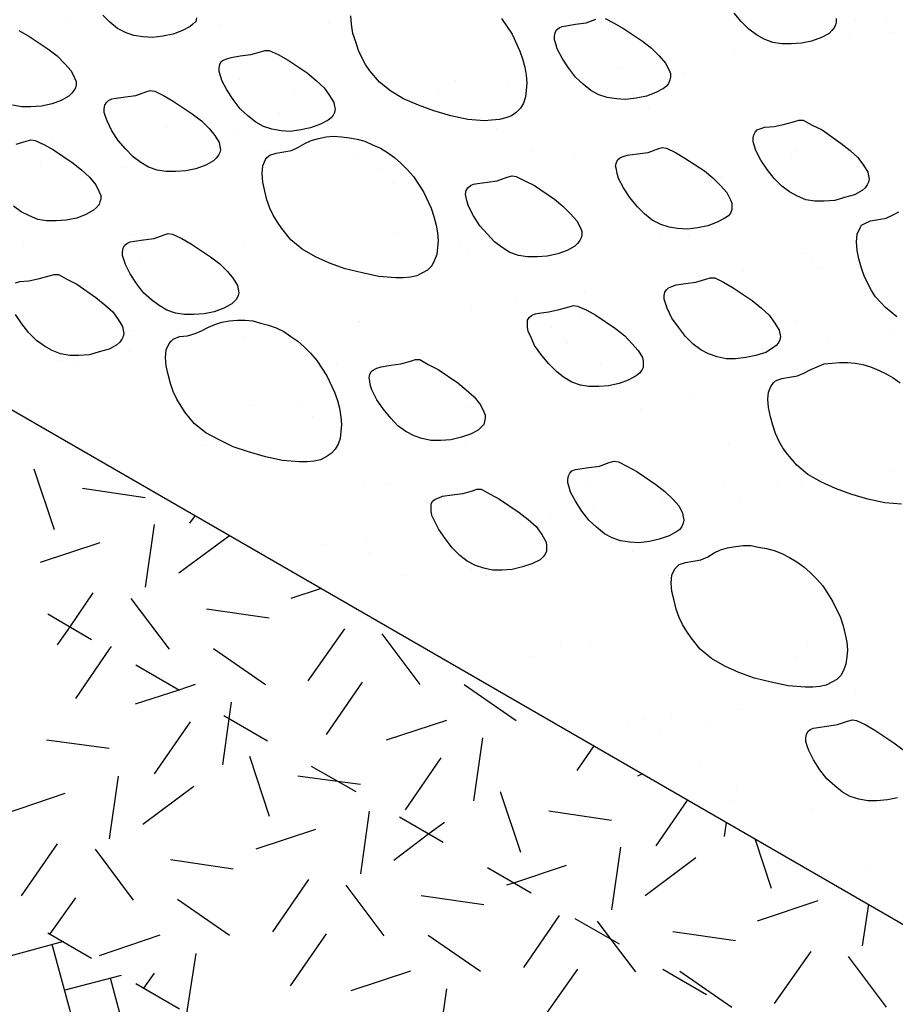
# Model space of a CAD drawing. Units: inches. Extents: x 8.03 to 18.03, y 0.01 to 8.01.
# Drawn here: x 10.01 to 10.46, y 4.56 to 5.07 of the extents above; entities that cross this region are included whole.
import ezdxf

# ---------------------------------------------------------------- set-up
doc = ezdxf.new("R2010")
doc.units = ezdxf.units.IN
doc.header["$MEASUREMENT"] = 0
for name, color, linetype in [('PDF27_DRAINAGE_LAYER', 7, 'Continuous'), ('PDF27_GROWING_MEDIUM', 7, 'Continuous'), ('PDF27_WATER_RETENTION_LAYER', 7, 'Continuous')]:
    doc.layers.add(name, color=color, linetype=linetype)

msp = doc.modelspace()

# ---------------------------------------------------------------- linework, layer by layer
at = {"layer": 'PDF27_DRAINAGE_LAYER', "lineweight": 25}
for points in [[(10.03091, 4.59139), (10.00131, 4.58335)], [(10.04443, 4.51867), (10.02506, 4.58992)], [(10.06087, 4.57385), (10.03164, 4.56617)], [(10.07439, 4.50114), (10.05539, 4.57239)]]:
    msp.add_lwpolyline(points, dxfattribs=at)
at = {"layer": 'PDF27_GROWING_MEDIUM', "lineweight": 25}
msp.add_lwpolyline([(12.75632, 5.17162), (11.11647, 4.2249), (9.17993, 5.34298, -0.031909)], format="xyb", dxfattribs=at)
for points in [[(10.09997, 5.07041), (10.0996, 5.06858), (10.09814, 5.06712), (10.09668, 5.06602), (10.09266, 5.06383), (10.08791, 5.062), (10.08243, 5.06091), (10.07731, 5.06018), (10.0722, 5.06054), (10.06745, 5.06127), (10.06343, 5.06273), (10.05904, 5.06493), (10.05502, 5.06821), (10.05137, 5.07187)], [(10.25818, 5.07004), (10.26366, 5.062), (10.26768, 5.05323), (10.26914, 5.04921), (10.27024, 5.04483), (10.27097, 5.04081), (10.27133, 5.03679), (10.27097, 5.03277), (10.2706, 5.02948), (10.26951, 5.02619), (10.26804, 5.02364), (10.26585, 5.02144), (10.26329, 5.01962), (10.26037, 5.01852), (10.25708, 5.01779), (10.25306, 5.01743), (10.24941, 5.01706), (10.24064, 5.01779), (10.23187, 5.01962), (10.2231, 5.02218), (10.21506, 5.0251), (10.20739, 5.02839), (10.20081, 5.03241), (10.19497, 5.03716), (10.18985, 5.043), (10.18766, 5.04629), (10.18583, 5.04958), (10.18401, 5.0536), (10.18254, 5.05798), (10.18108, 5.06237), (10.18035, 5.06712), (10.17999, 5.0715)], [(10.43174, 5.07004), (10.43174, 5.06821), (10.43137, 5.06675), (10.43064, 5.06529), (10.42954, 5.06383), (10.42808, 5.06237), (10.42406, 5.06018), (10.41895, 5.05835), (10.41383, 5.05725), (10.40835, 5.05689), (10.4036, 5.05689), (10.39885, 5.05762), (10.39447, 5.05945), (10.39045, 5.06164), (10.38643, 5.06456), (10.38241, 5.06858), (10.37876, 5.07296)], [(10.032, 5.06821), (10.032, 5.06821)], [(10.11239, 5.06712), (10.11239, 5.06712)], [(10.16866, 5.06821), (10.16866, 5.06821)], [(10.31189, 5.07004), (10.31627, 5.06785), (10.32139, 5.06493), (10.33126, 5.05835), (10.33601, 5.0547), (10.34002, 5.05068), (10.34331, 5.04702), (10.34514, 5.04337), (10.34587, 5.04154), (10.34587, 5.03971), (10.34551, 5.03825), (10.34477, 5.03643), (10.34368, 5.03496), (10.34222, 5.03387), (10.3382, 5.03168), (10.33345, 5.02985), (10.32797, 5.02875), (10.32249, 5.02802), (10.31774, 5.02839), (10.31299, 5.02912), (10.3086, 5.03058), (10.30458, 5.03277), (10.30056, 5.03606), (10.29654, 5.03971), (10.29289, 5.04446), (10.2896, 5.04958), (10.28704, 5.05433), (10.28631, 5.05689), (10.28558, 5.05908), (10.28558, 5.06091), (10.28595, 5.06273), (10.28668, 5.0642), (10.28814, 5.06529), (10.2896, 5.06602), (10.29179, 5.06639), (10.29654, 5.06712), (10.30202, 5.06785), (10.30714, 5.06968)], [(10.30531, 5.06858), (10.30531, 5.06858)], [(10.4416, 5.06895), (10.4416, 5.06895)], [(10.45768, 5.06895), (10.45768, 5.06895)], [(10.00789, 5.06383), (10.013, 5.06091), (10.02287, 5.05433), (10.02762, 5.05068), (10.03164, 5.04666), (10.03493, 5.043), (10.03675, 5.03935), (10.03749, 5.03752), (10.03749, 5.03569), (10.03712, 5.03423), (10.03639, 5.03277), (10.03529, 5.03131), (10.03383, 5.02985), (10.02981, 5.02766), (10.02506, 5.02583), (10.01958, 5.02473), (10.0141, 5.02437), (10.00935, 5.02437), (10.0046, 5.0251)], [(10.46133, 5.0631), (10.46133, 5.0631)], [(10.43868, 5.06018), (10.43868, 5.06018)], [(10.37912, 5.05214), (10.37912, 5.05214)], [(10.34331, 5.04739), (10.34331, 5.04739)], [(10.32066, 5.04446), (10.32066, 5.04446)], [(10.35281, 5.04227), (10.35281, 5.04227)], [(10.12225, 5.03825), (10.12225, 5.03825)], [(10.23443, 5.03789), (10.23443, 5.03789)], [(10.2611, 5.03679), (10.2611, 5.03679)], [(10.15075, 5.03204), (10.15075, 5.03204)], [(10.22529, 5.03204), (10.22529, 5.03204)], [(10.32614, 5.03058), (10.32614, 5.03058)], [(10.20264, 5.02912), (10.20264, 5.02912)], [(10.14308, 5.02108), (10.14308, 5.02108)], [(10.33418, 5.02327), (10.33418, 5.02327)], [(10.10727, 5.01633), (10.10727, 5.01633)], [(10.08462, 5.01341), (10.08462, 5.01341)], [(10.11897, 5.01268), (10.11897, 5.01268)], [(10.25562, 5.01304), (10.25562, 5.01304)], [(10.39191, 5.01304), (10.39191, 5.01304)], [(10.00643, 5.005), (10.01154, 5.00646), (10.0141, 5.00719), (10.01629, 5.00683), (10.02104, 5.00464), (10.02579, 5.00208), (10.03602, 4.99514), (10.04041, 4.99148), (10.04443, 4.98783), (10.04772, 4.98381), (10.04954, 4.98016), (10.05027, 4.97833), (10.05027, 4.9765), (10.04991, 4.97504), (10.04954, 4.97358), (10.04808, 4.97212), (10.04662, 4.97066), (10.0426, 4.96846), (10.03785, 4.96664), (10.03237, 4.96554), (10.02725, 4.96518), (10.02214, 4.96518), (10.01775, 4.96591), (10.01337, 4.96773), (10.00899, 4.96993), (10.00497, 4.97285)], [(10.02506, 5.00573), (10.02506, 5.00573)], [(10.1376, 5.00098), (10.1376, 5.00098)], [(10.27389, 5.00098), (10.27389, 5.00098)], [(10.41054, 5.00135), (10.41054, 5.00135)], [(10.18145, 4.99733), (10.18145, 4.99733)], [(10.29618, 4.99879), (10.29618, 4.99879)], [(10.40835, 4.99806), (10.40835, 4.99806)], [(10.01885, 4.99368), (10.01885, 4.99368)], [(10.06306, 4.99294), (10.06306, 4.99294)], [(10.19424, 4.99185), (10.19424, 4.99185)], [(10.20227, 4.98454), (10.20227, 4.98454)], [(10.37218, 4.98819), (10.37218, 4.98819)], [(10.46316, 4.91548), (10.45731, 4.92023), (10.4522, 4.92571), (10.45001, 4.929), (10.44818, 4.93266), (10.44635, 4.93668), (10.44489, 4.94069), (10.44343, 4.94544), (10.4427, 4.94983), (10.44233, 4.95421), (10.4427, 4.95823), (10.44416, 4.96152), (10.44489, 4.96298), (10.44635, 4.96371), (10.44964, 4.96518), (10.45366, 4.96591), (10.45768, 4.96664), (10.46097, 4.9681), (10.46426, 4.96993)], [(10.06745, 4.95823), (10.06745, 4.95823)], [(10.2041, 4.9586), (10.2041, 4.9586)], [(10.34039, 4.9586), (10.34039, 4.9586)], [(10.06233, 4.95348), (10.06233, 4.95348)], [(10.12481, 4.95385), (10.12481, 4.95385)], [(10.23699, 4.95348), (10.23699, 4.95348)], [(10.35537, 4.9575), (10.35537, 4.9575)], [(10.01008, 4.95239), (10.01008, 4.95239)], [(10.24064, 4.94983), (10.24064, 4.94983)], [(10.41602, 4.948), (10.41602, 4.948)], [(10.07037, 4.94618), (10.07037, 4.94618)], [(10.41931, 4.94398), (10.41931, 4.94398)], [(10.38387, 4.93923), (10.38387, 4.93923)], [(10.42406, 4.94069), (10.42406, 4.94069)], [(10.00606, 4.93302), (10.00825, 4.93375), (10.013, 4.93412), (10.01849, 4.93521), (10.0236, 4.93668), (10.02616, 4.93741), (10.02835, 4.93741), (10.03274, 4.93485), (10.03785, 4.93229), (10.04772, 4.92535), (10.05247, 4.92169), (10.05649, 4.91804), (10.05941, 4.91402), (10.0616, 4.91037), (10.06197, 4.90854), (10.06233, 4.90671), (10.06197, 4.90525), (10.06124, 4.90379), (10.06014, 4.90233), (10.05868, 4.90087), (10.05466, 4.89868), (10.04954, 4.89721), (10.04443, 4.89575), (10.03895, 4.89539), (10.0342, 4.89539), (10.02945, 4.89612), (10.02506, 4.89794), (10.02104, 4.90014), (10.01702, 4.90306), (10.013, 4.90708), (10.00935, 4.91183), (10.00606, 4.91658)], [(10.36085, 4.93631), (10.36085, 4.93631)], [(10.30129, 4.92864), (10.30129, 4.92864)], [(10.26585, 4.92389), (10.26585, 4.92389)], [(10.24283, 4.92096), (10.24283, 4.92096)], [(10.18327, 4.91293), (10.18327, 4.91293)], [(10.18437, 4.91293), (10.18437, 4.91293)], [(10.2991, 4.91439), (10.2991, 4.91439)], [(10.41127, 4.91366), (10.41127, 4.91366)], [(10.06599, 4.90854), (10.06599, 4.90854)], [(10.10874, 4.9111), (10.10874, 4.9111)], [(10.14783, 4.90818), (10.14783, 4.90818)], [(10.28412, 4.90964), (10.28412, 4.90964)], [(10.01775, 4.90269), (10.01775, 4.90269)], [(10.12481, 4.90525), (10.12481, 4.90525)], [(10.15441, 4.90306), (10.15441, 4.90306)], [(10.29106, 4.90306), (10.29106, 4.90306)], [(10.29216, 4.90233), (10.29216, 4.90233)], [(10.42735, 4.90343), (10.42735, 4.90343)], [(10.46206, 4.90598), (10.46206, 4.90598)], [(10.06525, 4.89758), (10.06525, 4.89758)], [(10.02981, 4.89283), (10.02981, 4.89283)], [(10.03639, 4.891), (10.03639, 4.891)], [(10.17268, 4.891), (10.17268, 4.891)], [(10.30933, 4.89137), (10.30933, 4.89137)], [(10.46572, 4.81829), (10.45695, 4.81902), (10.44818, 4.82085), (10.43941, 4.82341), (10.43137, 4.82633), (10.42406, 4.82962), (10.41712, 4.83364), (10.41127, 4.83839), (10.40652, 4.84423), (10.40433, 4.84716), (10.40214, 4.85081), (10.40031, 4.85483), (10.39885, 4.85921), (10.39776, 4.8636), (10.39666, 4.86835), (10.39629, 4.87273), (10.39666, 4.87639), (10.39812, 4.87968), (10.39922, 4.88114), (10.40031, 4.88223), (10.4036, 4.88333), (10.40762, 4.88406), (10.41164, 4.88479), (10.41493, 4.88625), (10.41858, 4.88808), (10.42187, 4.88954), (10.42552, 4.891), (10.42954, 4.89137), (10.43356, 4.89173), (10.43758, 4.89173), (10.4416, 4.89137), (10.44562, 4.89064), (10.44964, 4.88954), (10.45366, 4.88771), (10.45768, 4.88589), (10.46133, 4.88369), (10.46499, 4.88114)], [(10.44599, 4.89173), (10.44599, 4.89173)], [(10.35829, 4.8731), (10.35829, 4.8731)], [(10.013, 4.86798), (10.013, 4.86798)], [(10.12774, 4.86944), (10.12774, 4.86944)], [(10.15222, 4.87127), (10.15222, 4.87127)], [(10.23991, 4.86908), (10.23991, 4.86908)], [(10.33016, 4.86725), (10.33016, 4.86725)], [(10.16025, 4.86396), (10.16025, 4.86396)], [(10.10289, 4.84862), (10.10289, 4.84862)], [(10.23954, 4.84862), (10.23954, 4.84862)], [(10.37583, 4.84898), (10.37583, 4.84898)], [(10.45987, 4.83583), (10.45987, 4.83583)], [(10.42406, 4.83108), (10.42406, 4.83108)], [(10.18693, 4.82852), (10.18693, 4.82852)], [(10.19862, 4.82889), (10.19862, 4.82889)], [(10.30166, 4.82998), (10.30166, 4.82998)], [(10.37401, 4.82743), (10.37401, 4.82743)], [(10.40141, 4.82816), (10.40141, 4.82816)], [(10.41383, 4.82925), (10.41383, 4.82925)], [(10.34185, 4.82048), (10.34185, 4.82048)], [(10.30604, 4.81573), (10.30604, 4.81573)], [(10.38204, 4.81975), (10.38204, 4.81975)], [(10.28339, 4.81244), (10.28339, 4.81244)], [(10.18802, 4.80002), (10.18802, 4.80002)], [(10.22383, 4.80477), (10.22383, 4.80477)], [(10.16537, 4.7971), (10.16537, 4.7971)], [(10.18985, 4.79308), (10.18985, 4.79308)], [(10.32614, 4.79344), (10.32614, 4.79344)], [(10.2421, 4.78869), (10.2421, 4.78869)], [(10.36122, 4.78869), (10.36122, 4.78869)], [(10.42004, 4.78504), (10.42004, 4.78504)], [(10.20812, 4.78139), (10.20812, 4.78139)], [(10.24247, 4.78431), (10.24247, 4.78431)], [(10.25014, 4.78139), (10.25014, 4.78139)], [(10.34477, 4.78139), (10.34477, 4.78139)], [(10.28851, 4.74667), (10.28851, 4.74667)], [(10.30458, 4.74521), (10.30458, 4.74521)], [(10.41676, 4.74485), (10.41676, 4.74485)], [(10.27499, 4.739), (10.27499, 4.739)], [(10.41127, 4.739), (10.41127, 4.739)], [(10.44197, 4.72), (10.44197, 4.72)], [(10.38241, 4.71196), (10.38241, 4.71196)], [(10.32395, 4.70429), (10.32395, 4.70429)], [(10.33199, 4.70648), (10.33199, 4.70648)], [(10.3466, 4.70758), (10.3466, 4.70758)], [(10.36377, 4.70429), (10.36377, 4.70429)], [(10.46353, 4.66592), (10.45841, 4.66483), (10.45293, 4.66446), (10.44818, 4.66446), (10.44343, 4.66519), (10.43904, 4.66666), (10.43502, 4.66885), (10.43101, 4.67214), (10.42699, 4.67579), (10.42333, 4.68054), (10.42004, 4.68566), (10.41749, 4.69041), (10.41676, 4.69296), (10.41602, 4.69516), (10.41602, 4.69698), (10.41639, 4.69881), (10.41712, 4.70027), (10.41822, 4.70137), (10.42004, 4.7021), (10.42224, 4.70246), (10.42699, 4.70319), (10.43247, 4.70392), (10.43758, 4.70575), (10.44014, 4.70648), (10.44233, 4.70612), (10.44672, 4.70392), (10.45183, 4.701), (10.4617, 4.69442), (10.46645, 4.69077)], [(10.34002, 4.69917), (10.34002, 4.69917)], [(10.36158, 4.68346), (10.36158, 4.68346)], [(10.38022, 4.67177), (10.38022, 4.67177)], [(10.37839, 4.6641), (10.37839, 4.6641)], [(10.41931, 4.66044), (10.41931, 4.66044)], [(10.44672, 4.62939), (10.44672, 4.62939)]]:
    msp.add_lwpolyline(points, dxfattribs=at)
for points in [[(10.1376, 5.0536), (10.14235, 5.05141), (10.14747, 5.04848), (10.15733, 5.04191), (10.16208, 5.03789), (10.1661, 5.03423), (10.16902, 5.03021), (10.17122, 5.02656), (10.17158, 5.02473), (10.17195, 5.02327), (10.17158, 5.02144), (10.17085, 5.01998), (10.16976, 5.01852), (10.16829, 5.01743), (10.16427, 5.01523), (10.15916, 5.01341), (10.15404, 5.01231), (10.14856, 5.01158), (10.14381, 5.01194), (10.13906, 5.01268), (10.13468, 5.01414), (10.13066, 5.01633), (10.12664, 5.01962), (10.12262, 5.02327), (10.11897, 5.02802), (10.11568, 5.03314), (10.11312, 5.03789), (10.11239, 5.04044), (10.11166, 5.04264), (10.11166, 5.04446), (10.11202, 5.04629), (10.11275, 5.04775), (10.11385, 5.04848), (10.11568, 5.04921), (10.11787, 5.04994), (10.12262, 5.05068), (10.1281, 5.05141), (10.13322, 5.05287), (10.13541, 5.0536)], [(10.07841, 5.03241), (10.08279, 5.03021), (10.08791, 5.02729), (10.09777, 5.02071), (10.10252, 5.01706), (10.10654, 5.01304), (10.10947, 5.00939), (10.11166, 5.00573), (10.11202, 5.00391), (10.11239, 5.00208), (10.11202, 5.00062), (10.11129, 4.99916), (10.1102, 4.99769), (10.10874, 4.99623), (10.10472, 4.99404), (10.0996, 4.99221), (10.09449, 4.99112), (10.089, 4.99075), (10.08425, 4.99075), (10.0795, 4.99148), (10.07512, 4.99294), (10.0711, 4.9955), (10.06708, 4.99843), (10.06306, 5.00244), (10.05941, 5.00683), (10.05612, 5.01194), (10.05356, 5.01706), (10.05283, 5.01925), (10.0521, 5.02144), (10.0521, 5.02327), (10.05247, 5.0251), (10.0532, 5.02656), (10.05429, 5.02766), (10.05612, 5.02839), (10.05831, 5.02875), (10.06306, 5.02948), (10.06854, 5.03021), (10.07366, 5.03204), (10.07585, 5.03277)], [(10.41456, 5.01743), (10.41931, 5.01487), (10.42443, 5.01231), (10.43429, 5.00537), (10.43904, 5.00171), (10.44306, 4.99806), (10.44599, 4.99404), (10.44818, 4.99039), (10.44854, 4.98856), (10.44891, 4.98673), (10.44854, 4.98527), (10.44781, 4.98381), (10.44672, 4.98235), (10.44526, 4.98089), (10.44124, 4.97869), (10.43612, 4.97723), (10.43101, 4.97577), (10.42552, 4.97541), (10.42077, 4.97541), (10.41602, 4.97614), (10.41164, 4.97796), (10.40762, 4.98016), (10.4036, 4.98308), (10.39958, 4.9871), (10.39593, 4.99185), (10.39264, 4.9966), (10.39008, 5.00171), (10.38935, 5.00391), (10.38862, 5.0061), (10.38862, 5.00829), (10.38899, 5.00975), (10.38972, 5.01121), (10.39081, 5.01231), (10.39264, 5.01304), (10.39483, 5.01377), (10.39958, 5.01414), (10.40506, 5.01523), (10.41018, 5.01669), (10.41237, 5.01743)], [(10.15258, 5.00318), (10.15624, 5.00537), (10.15952, 5.00683), (10.16318, 5.00793), (10.1672, 5.00866), (10.17122, 5.00902), (10.17524, 5.00866), (10.17926, 5.00829), (10.18327, 5.00756), (10.18729, 5.00646), (10.19131, 5.00464), (10.19533, 5.00281), (10.19899, 5.00062), (10.20264, 4.99806), (10.20593, 4.99514), (10.20922, 4.99185), (10.21251, 4.98819), (10.21762, 4.98016), (10.22164, 4.97175), (10.2231, 4.96737), (10.2242, 4.96298), (10.22493, 4.95896), (10.22529, 4.95494), (10.22493, 4.95129), (10.22456, 4.94764), (10.22347, 4.94471), (10.22201, 4.94179), (10.21981, 4.9396), (10.21726, 4.93814), (10.21433, 4.93668), (10.21104, 4.93594), (10.20739, 4.93558), (10.20337, 4.93558), (10.1946, 4.93631), (10.18583, 4.93814), (10.17706, 4.94033), (10.16902, 4.94325), (10.16172, 4.94654), (10.15477, 4.95056), (10.14893, 4.95531), (10.14418, 4.96116), (10.14199, 4.96444), (10.13979, 4.9681), (10.13797, 4.97175), (10.1365, 4.97614), (10.13541, 4.98052), (10.13431, 4.98527), (10.13395, 4.98966), (10.13431, 4.99368), (10.13577, 4.99696), (10.1365, 4.99806), (10.13797, 4.99916), (10.14125, 5.00025), (10.14527, 5.00098), (10.14929, 5.00171)], [(10.34368, 5.00281), (10.34843, 5.00062), (10.35318, 4.99769), (10.36341, 4.99112), (10.36779, 4.98746), (10.37181, 4.98344), (10.3751, 4.97979), (10.37693, 4.97614), (10.37766, 4.97431), (10.37766, 4.97248), (10.37766, 4.97102), (10.37693, 4.96919), (10.37583, 4.96773), (10.37401, 4.96664), (10.36999, 4.96444), (10.36524, 4.96262), (10.35976, 4.96152), (10.35464, 4.96079), (10.34952, 4.96116), (10.34514, 4.96189), (10.34076, 4.96335), (10.33637, 4.96554), (10.33235, 4.96883), (10.3287, 4.97248), (10.32468, 4.97723), (10.32139, 4.98235), (10.31883, 4.9871), (10.3181, 4.98966), (10.31774, 4.99185), (10.31737, 4.99368), (10.31774, 4.9955), (10.31847, 4.99696), (10.31993, 4.99806), (10.32176, 4.99879), (10.32358, 4.99916), (10.3287, 4.99989), (10.33418, 5.00062), (10.33929, 5.00244), (10.34149, 5.00318)], [(10.26585, 4.98819), (10.27024, 4.986), (10.27535, 4.98344), (10.28558, 4.9765), (10.28997, 4.97285), (10.29399, 4.96883), (10.29727, 4.96518), (10.2991, 4.96152), (10.29983, 4.95969), (10.29983, 4.95787), (10.29947, 4.95641), (10.29874, 4.95494), (10.29764, 4.95348), (10.29618, 4.95202), (10.29216, 4.94983), (10.28741, 4.948), (10.28193, 4.94691), (10.27681, 4.94654), (10.2717, 4.94654), (10.26695, 4.94727), (10.26256, 4.94873), (10.25854, 4.95129), (10.25452, 4.95421), (10.25087, 4.95823), (10.24685, 4.96262), (10.24356, 4.96773), (10.24101, 4.97285), (10.24027, 4.97504), (10.23991, 4.97723), (10.23954, 4.97906), (10.23991, 4.98089), (10.24064, 4.98235), (10.2421, 4.98344), (10.24356, 4.98418), (10.24576, 4.98454), (10.25087, 4.98527), (10.25599, 4.986), (10.2611, 4.98783), (10.26366, 4.98856)], [(10.08754, 4.95823), (10.09229, 4.95604), (10.09741, 4.95312), (10.10727, 4.94654), (10.11202, 4.94289), (10.11604, 4.93887), (10.11897, 4.93521), (10.12116, 4.93156), (10.12152, 4.92973), (10.12189, 4.92791), (10.12152, 4.92644), (10.12079, 4.92462), (10.1197, 4.92352), (10.11824, 4.92206), (10.11422, 4.91987), (10.1091, 4.91804), (10.10399, 4.91694), (10.0985, 4.91658), (10.09375, 4.91658), (10.089, 4.91731), (10.08462, 4.91877), (10.0806, 4.92133), (10.07658, 4.92425), (10.07256, 4.92791), (10.06891, 4.93266), (10.06562, 4.93777), (10.06306, 4.94252), (10.06233, 4.94508), (10.0616, 4.94727), (10.0616, 4.9491), (10.06197, 4.95093), (10.0627, 4.95239), (10.06379, 4.95348), (10.06562, 4.95421), (10.06781, 4.95458), (10.07256, 4.95531), (10.07804, 4.95604), (10.08316, 4.95787), (10.08535, 4.9586)], [(10.36889, 4.93558), (10.37327, 4.93339), (10.37839, 4.93046), (10.38826, 4.92389), (10.39301, 4.91987), (10.39702, 4.91621), (10.39995, 4.91219), (10.40214, 4.90854), (10.40251, 4.90671), (10.40287, 4.90525), (10.40251, 4.90343), (10.40177, 4.90196), (10.40068, 4.9005), (10.39922, 4.89941), (10.3952, 4.89685), (10.39008, 4.89539), (10.38497, 4.89429), (10.37949, 4.89356), (10.37474, 4.89356), (10.36999, 4.89466), (10.3656, 4.89612), (10.36158, 4.89831), (10.35756, 4.90123), (10.35354, 4.90525), (10.34989, 4.91), (10.3466, 4.91475), (10.34404, 4.91987), (10.34331, 4.92243), (10.34258, 4.92462), (10.34258, 4.92644), (10.34295, 4.92827), (10.34368, 4.92937), (10.34477, 4.93046), (10.3466, 4.93119), (10.34879, 4.93193), (10.35354, 4.93266), (10.35902, 4.93339), (10.36414, 4.93485), (10.36633, 4.93558)], [(10.29764, 4.92096), (10.30239, 4.91877), (10.30714, 4.91621), (10.31737, 4.90927), (10.32212, 4.90562), (10.32577, 4.9016), (10.32906, 4.89794), (10.33126, 4.89429), (10.33162, 4.89246), (10.33162, 4.89064), (10.33162, 4.88918), (10.33089, 4.88771), (10.32979, 4.88625), (10.32797, 4.88479), (10.32395, 4.8826), (10.3192, 4.88077), (10.31372, 4.87968), (10.3086, 4.87931), (10.30349, 4.87931), (10.2991, 4.88004), (10.29472, 4.8815), (10.29033, 4.88406), (10.28668, 4.88698), (10.28266, 4.891), (10.27901, 4.89539), (10.27535, 4.9005), (10.27316, 4.90562), (10.27206, 4.90781), (10.2717, 4.91), (10.2717, 4.91183), (10.2717, 4.91366), (10.27243, 4.91512), (10.27389, 4.91621), (10.27572, 4.91694), (10.27754, 4.91731), (10.28266, 4.91804), (10.28814, 4.91914), (10.29326, 4.9206), (10.29545, 4.92133)], [(10.10252, 4.90818), (10.10618, 4.91), (10.10947, 4.91146), (10.11312, 4.91256), (10.11714, 4.91329), (10.12116, 4.91366), (10.12518, 4.91366), (10.1292, 4.91329), (10.13322, 4.91219), (10.13724, 4.9111), (10.14125, 4.90964), (10.14527, 4.90781), (10.14893, 4.90525), (10.15258, 4.90269), (10.15587, 4.89977), (10.15916, 4.89648), (10.16245, 4.89283), (10.16756, 4.88479), (10.17158, 4.87639), (10.17304, 4.872), (10.17414, 4.86798), (10.17487, 4.8636), (10.17524, 4.85958), (10.17487, 4.85593), (10.17451, 4.85227), (10.17341, 4.84935), (10.17195, 4.84679), (10.16976, 4.8446), (10.1672, 4.84277), (10.16427, 4.84131), (10.16099, 4.84058), (10.15733, 4.84021), (10.15331, 4.84021), (10.14454, 4.84094), (10.13577, 4.84277), (10.127, 4.84533), (10.11897, 4.84789), (10.11166, 4.85154), (10.10472, 4.85519), (10.09887, 4.85994), (10.09412, 4.86579), (10.09193, 4.86908), (10.08974, 4.87273), (10.08791, 4.87675), (10.08645, 4.88077), (10.08535, 4.88552), (10.08425, 4.88991), (10.08389, 4.89429), (10.08425, 4.89831), (10.08572, 4.9016), (10.08681, 4.90269), (10.08791, 4.90379), (10.0912, 4.90525), (10.09522, 4.90562), (10.09924, 4.90671)], [(10.21579, 4.89319), (10.22018, 4.89064), (10.22529, 4.88808), (10.23552, 4.88114), (10.23991, 4.87748), (10.24393, 4.87383), (10.24722, 4.86981), (10.24904, 4.86616), (10.24977, 4.86433), (10.24977, 4.86287), (10.24941, 4.86104), (10.24904, 4.85958), (10.24758, 4.85812), (10.24612, 4.85666), (10.2421, 4.85446), (10.23735, 4.853), (10.23187, 4.85154), (10.22676, 4.85118), (10.22164, 4.85118), (10.21689, 4.85227), (10.21287, 4.85373), (10.20849, 4.85593), (10.20447, 4.85885), (10.20081, 4.86287), (10.19679, 4.86762), (10.19351, 4.87237), (10.19095, 4.87748), (10.19022, 4.87968), (10.18985, 4.88187), (10.18949, 4.88406), (10.18985, 4.88552), (10.19058, 4.88698), (10.19204, 4.88808), (10.19351, 4.88881), (10.1957, 4.88954), (10.20081, 4.89027), (10.20593, 4.891), (10.21104, 4.89246), (10.2136, 4.89319)], [(10.31883, 4.84021), (10.32322, 4.83802), (10.32833, 4.8351), (10.3382, 4.82852), (10.34295, 4.82487), (10.34697, 4.82085), (10.35026, 4.81719), (10.35208, 4.81354), (10.35245, 4.81171), (10.35281, 4.80989), (10.35245, 4.80843), (10.35172, 4.8066), (10.35062, 4.80514), (10.34916, 4.80404), (10.34514, 4.80185), (10.34002, 4.80002), (10.33491, 4.79893), (10.32943, 4.79819), (10.32468, 4.79856), (10.31993, 4.79929), (10.31554, 4.80075), (10.31152, 4.80294), (10.30751, 4.80623), (10.30349, 4.80989), (10.29983, 4.81464), (10.29654, 4.81975), (10.29399, 4.8245), (10.29326, 4.82706), (10.29252, 4.82925), (10.29252, 4.83108), (10.29289, 4.83291), (10.29362, 4.83437), (10.29472, 4.83546), (10.29654, 4.83619), (10.29874, 4.83656), (10.30349, 4.83729), (10.30897, 4.83802), (10.31408, 4.83985), (10.31664, 4.84058)], [(10.24758, 4.82596), (10.25233, 4.82341), (10.25708, 4.82085), (10.26731, 4.81391), (10.27206, 4.81025), (10.27608, 4.8066), (10.27901, 4.80258), (10.2812, 4.79893), (10.28156, 4.7971), (10.28156, 4.79564), (10.28156, 4.79381), (10.28083, 4.79235), (10.27974, 4.79089), (10.27827, 4.78943), (10.27389, 4.78723), (10.26914, 4.78577), (10.26366, 4.78431), (10.25854, 4.78394), (10.25343, 4.78394), (10.24904, 4.78504), (10.24466, 4.7865), (10.24027, 4.78869), (10.23662, 4.79162), (10.2326, 4.79564), (10.22895, 4.80039), (10.22566, 4.80514), (10.2231, 4.81025), (10.22201, 4.81244), (10.22164, 4.81464), (10.22164, 4.81683), (10.22164, 4.81829), (10.22237, 4.81975), (10.22383, 4.82085), (10.22566, 4.82158), (10.22749, 4.82231), (10.2326, 4.82304), (10.23808, 4.82377), (10.2432, 4.82523), (10.24539, 4.82596)], [(10.36524, 4.79089), (10.36852, 4.79308), (10.37181, 4.79454), (10.37547, 4.79564), (10.37949, 4.79637), (10.38351, 4.79673), (10.38752, 4.79673), (10.39154, 4.796), (10.39556, 4.79527), (10.39958, 4.79418), (10.4036, 4.79271), (10.40762, 4.79052), (10.41127, 4.78833), (10.41493, 4.78577), (10.41822, 4.78285), (10.42151, 4.77956), (10.42479, 4.77591), (10.42991, 4.76787), (10.43393, 4.75946), (10.43539, 4.75508), (10.43649, 4.75069), (10.43722, 4.74667), (10.43758, 4.74266), (10.43722, 4.739), (10.43685, 4.73535), (10.43576, 4.73242), (10.43429, 4.7295), (10.4321, 4.72731), (10.42954, 4.72585), (10.42662, 4.72439), (10.42333, 4.72366), (10.41968, 4.72329), (10.41566, 4.72329), (10.40689, 4.72402), (10.39812, 4.72585), (10.38935, 4.72804), (10.38131, 4.73096), (10.37401, 4.73425), (10.36706, 4.73827), (10.36122, 4.74302), (10.35647, 4.74887), (10.35427, 4.75216), (10.35208, 4.75581), (10.35026, 4.75946), (10.34879, 4.76385), (10.3477, 4.76823), (10.3466, 4.77298), (10.34624, 4.77737), (10.3466, 4.78139), (10.34806, 4.78468), (10.34916, 4.78577), (10.35026, 4.78687), (10.35354, 4.78796), (10.35756, 4.78869), (10.36158, 4.78943)]]:
    msp.add_lwpolyline(points, close=True, dxfattribs=at)
at = {"layer": 'PDF27_WATER_RETENTION_LAYER', "lineweight": 25}
for points in [[(10.01556, 4.83656), (10.02616, 4.80514)], [(10.07329, 4.82158), (10.04077, 4.82633)], [(10.09924, 4.81244), (10.09631, 4.80843)], [(10.07804, 4.80769), (10.07329, 4.77518)], [(10.11714, 4.80185), (10.09083, 4.78248)], [(10.04991, 4.79819), (10.01885, 4.78796)], [(10.16464, 4.77444), (10.14893, 4.76933)], [(10.04625, 4.77225), (10.0342, 4.75471), (10.02762, 4.74521)], [(10.06599, 4.76933), (10.08572, 4.74302)], [(10.02287, 4.76129), (10.04552, 4.74814)], [(10.1376, 4.7591), (10.10508, 4.76385)], [(10.1767, 4.75362), (10.1577, 4.72658)], [(10.19606, 4.75106), (10.21579, 4.72475)], [(10.05575, 4.74448), (10.05466, 4.74302), (10.03712, 4.71744)], [(10.10874, 4.74339), (10.13577, 4.72475)], [(10.06854, 4.73498), (10.0912, 4.72183)], [(10.09924, 4.72475), (10.09083, 4.72183), (10.06818, 4.71452)], [(10.18583, 4.72585), (10.1672, 4.69881)], [(10.23881, 4.72475), (10.26585, 4.70612)], [(10.11787, 4.71562), (10.11677, 4.70685), (10.11349, 4.6831)], [(10.11422, 4.70867), (10.13687, 4.69552)], [(10.09668, 4.70539), (10.07804, 4.67835)], [(10.22968, 4.70612), (10.19826, 4.69589)], [(10.05466, 4.6915), (10.02214, 4.69589)], [(10.24831, 4.69698), (10.24356, 4.66446)], [(10.30604, 4.69296), (10.29727, 4.68017)], [(10.12737, 4.68748), (10.1376, 4.65642)], [(10.22676, 4.68675), (10.20812, 4.65971)], [(10.15952, 4.68237), (10.18254, 4.66921)], [(10.33126, 4.67835), (10.3287, 4.67725)], [(10.05941, 4.67725), (10.05466, 4.64473)], [(10.1851, 4.67287), (10.17304, 4.67433), (10.15258, 4.67725)], [(10.03164, 4.66812), (10.00022, 4.65752)], [(10.0985, 4.67177), (10.0722, 4.65204)], [(10.25745, 4.66921), (10.26804, 4.63779)], [(10.35464, 4.66483), (10.3382, 4.64108)], [(10.18949, 4.65898), (10.1851, 4.62646)], [(10.31518, 4.65423), (10.28266, 4.65898)], [(10.22858, 4.65314), (10.22054, 4.64729), (10.20227, 4.63341)], [(10.2052, 4.65606), (10.22785, 4.64291)], [(10.37474, 4.65314), (10.37364, 4.64583)], [(10.16172, 4.64948), (10.13066, 4.63925)], [(10.02762, 4.64217), (10.00899, 4.61514)], [(10.38972, 4.64437), (10.39812, 4.61916)], [(10.04735, 4.63925), (10.06708, 4.61294)], [(10.31993, 4.64035), (10.31518, 4.60783)], [(10.11897, 4.62902), (10.08645, 4.63377)], [(10.35902, 4.63487), (10.33272, 4.61514)], [(10.25087, 4.62975), (10.27352, 4.6166)], [(10.29179, 4.63085), (10.26439, 4.62171), (10.26074, 4.62062)], [(10.15806, 4.62354), (10.13943, 4.5965)], [(10.17743, 4.62062), (10.19716, 4.59431)], [(10.03712, 4.61404), (10.02397, 4.59541)], [(10.0901, 4.61331), (10.11714, 4.59467)], [(10.24904, 4.61039), (10.21652, 4.61514)], [(10.42224, 4.61258), (10.39081, 4.60198)], [(10.44854, 4.61075), (10.44526, 4.58919)], [(10.28814, 4.60491), (10.26951, 4.57787)], [(10.29618, 4.60344), (10.3192, 4.59029)], [(10.30787, 4.60198), (10.31481, 4.59248), (10.3276, 4.57567)], [(10.04552, 4.58262), (10.02287, 4.59577)], [(10.37949, 4.59175), (10.34697, 4.5965)], [(10.08097, 4.59467), (10.04954, 4.58408)], [(10.1672, 4.59541), (10.14856, 4.56837)], [(10.22018, 4.59467), (10.24722, 4.57604)], [(10.41858, 4.58627), (10.39958, 4.55923)], [(10.0996, 4.58517), (10.09485, 4.55412)], [(10.43795, 4.58371), (10.45768, 4.55741)], [(10.21104, 4.57604), (10.17999, 4.56581)], [(10.29764, 4.57714), (10.27864, 4.5501)], [(10.34185, 4.57714), (10.36451, 4.56398)], [(10.35062, 4.57604), (10.37766, 4.55741)], [(10.07804, 4.57494), (10.07256, 4.56727)], [(10.0912, 4.55631), (10.06854, 4.56946)], [(10.22968, 4.56691), (10.22493, 4.53439)]]:
    msp.add_lwpolyline(points, dxfattribs=at)

doc.saveas('drawing.dxf')
